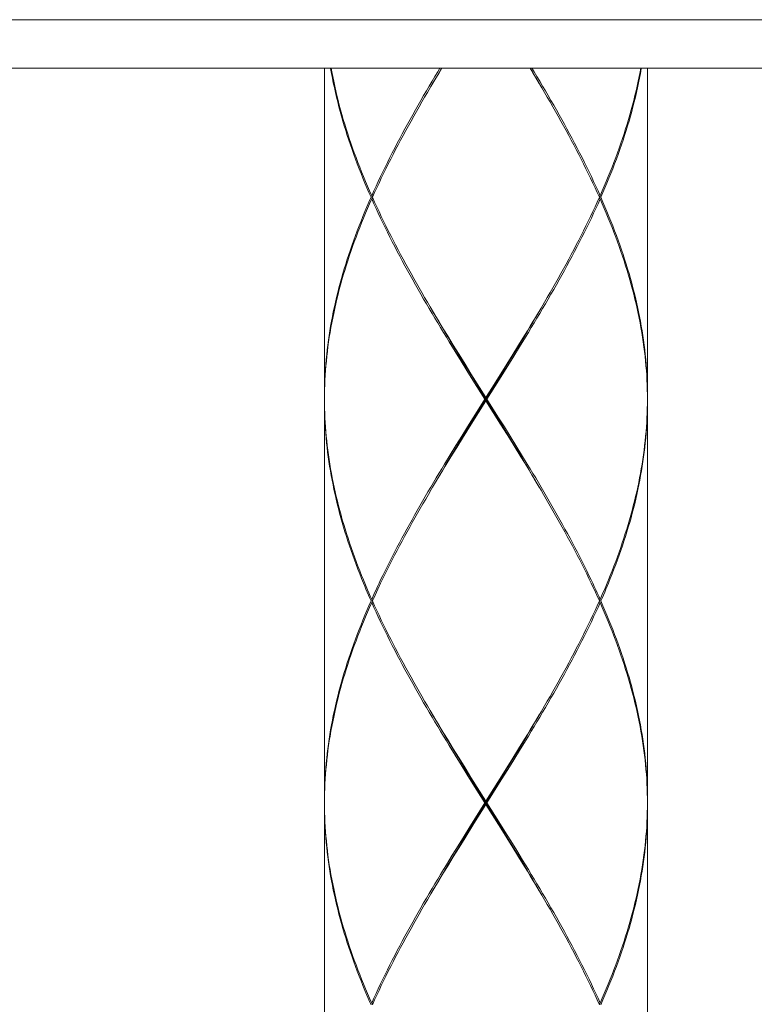
# Model space of a CAD drawing. Units: millimetres. Extents: x 953 to 2003, y 324 to 1809.
# Drawn here: x 1604 to 1627, y 970 to 1001 of the extents above; entities that cross this region are included whole.
import ezdxf

# ---------------------------------------------------------------- set-up
doc = ezdxf.new("R2010")
doc.units = ezdxf.units.MM
doc.header["$LTSCALE"] = 10
doc.layers.add('寸法', color=3, linetype='Continuous', lineweight=20)
doc.layers.add('細線', color=7, linetype='Continuous', lineweight=9)
doc.styles.add('japanese', font='romans.shx', dxfattribs={"bigfont": 'bigfont.shx'})
doc.dimstyles.new('KIHON1対4', dxfattribs={"dimscale": 10, "dimtxt": 1, "dimasz": 1, "dimexe": 0, "dimexo": 0.8, "dimgap": 0.4, "dimtad": 1, "dimdec": 0, "dimdsep": 46, "dimtxsty": 'japanese', "dimblk": 'OPEN30', "dimcen": 2.5, "dimadec": 0, "dimazin": 0, "dimtfac": 1, "dimtdec": 0, "dimtmove": 0, "dimatfit": 0, "dimfxl": 0, "dimarcsym": 0})

# ---------------------------------------------------------------- blocks, each defined once
blk = doc.blocks.new('_Open30')
at = {"color": 0, "linetype": 'ByBlock', "lineweight": -2}
for p, q in [((-1, 0.2679), (0, 0)), ((0, 0), (-1, -0.2679)), ((0, 0), (-1, 0))]:
    blk.add_line(p, q, dxfattribs=at)
blk = doc.blocks.new('*D7')
at = {"layer": 'Defpoints', "color": 0, "linetype": 'Continuous'}
for p in [(1592.867, 984.394), (1626.408, 984.394), (1626.408, 956.616)]:
    blk.add_point(p, dxfattribs=at)
at = {"layer": '寸法', "color": 0, "linetype": 'Continuous', "lineweight": -2}
for p, q in [((1592.867, 964.394), (1592.867, 956.616)), ((1626.408, 964.394), (1626.408, 956.616)), ((1580.367, 956.616), (1567.867, 956.616)), ((1592.867, 956.616), (1626.408, 956.616)), ((1638.908, 956.616), (1708.812, 956.616))]:
    blk.add_line(p, q, dxfattribs=at)
at = {"layer": '寸法', "color": 0, "linetype": 'Continuous', "lineweight": -2, "xscale": 12.5, "yscale": 12.5, "zscale": 12.5}
blk.add_blockref('_Open30', (1592.867, 956.616), dxfattribs=at)
at = {"layer": '寸法', "color": 0, "linetype": 'Continuous', "lineweight": -2, "xscale": 12.5, "yscale": 12.5, "zscale": 12.5, "rotation": 180}
blk.add_blockref('_Open30', (1626.408, 956.616), dxfattribs=at)
at = {"layer": '寸法', "color": 0, "linetype": 'Continuous', "lineweight": 5, "insert": (1680.11, 966.866), "char_height": 12.5, "attachment_point": 5, "style": 'japanese'}
blk.add_mtext('%%C33.5', dxfattribs=at)

msp = doc.modelspace()

# ---------------------------------------------------------------- linework, layer by layer
at = {"layer": '細線'}
for points in [[(1630.269, 1000.793), (1583.529, 1000.793)], [(1588.035, 999.291), (1627.976, 999.291)], [(1613.694, 999.291), (1613.694, 989.077)], [(1615.138, 995.285), (1615.074, 995.433), (1615.01, 995.581), (1614.948, 995.729), (1614.887, 995.877), (1614.828, 996.025), (1614.769, 996.173), (1614.713, 996.32), (1614.657, 996.468), (1614.603, 996.616), (1614.55, 996.764), (1614.499, 996.912), (1614.449, 997.059), (1614.401, 997.207), (1614.354, 997.355), (1614.309, 997.503), (1614.265, 997.651), (1614.223, 997.799), (1614.182, 997.947), (1614.143, 998.094), (1614.105, 998.242), (1614.069, 998.39), (1614.035, 998.538), (1614.002, 998.686), (1613.97, 998.833), (1613.941, 998.981), (1613.913, 999.129), (1613.887, 999.277), (1613.884, 999.291)], [(1613.902, 999.291), (1613.922, 999.179), (1613.951, 999.031), (1613.981, 998.883), (1614.013, 998.736), (1614.046, 998.588), (1614.081, 998.44), (1614.118, 998.292), (1614.156, 998.144), (1614.196, 997.997), (1614.237, 997.849), (1614.28, 997.701), (1614.324, 997.553), (1614.37, 997.405), (1614.417, 997.257), (1614.466, 997.109), (1614.516, 996.962), (1614.568, 996.814), (1614.621, 996.666), (1614.676, 996.518), (1614.732, 996.37), (1614.789, 996.223), (1614.848, 996.075), (1614.908, 995.927), (1614.969, 995.779), (1615.032, 995.631), (1615.095, 995.483), (1615.16, 995.336)], [(1617.274, 999.291), (1617.206, 999.179), (1617.118, 999.031), (1617.03, 998.883), (1616.943, 998.735), (1616.856, 998.587), (1616.77, 998.44), (1616.685, 998.292), (1616.6, 998.144), (1616.516, 997.996), (1616.433, 997.848), (1616.351, 997.701), (1616.269, 997.553), (1616.188, 997.405), (1616.108, 997.257), (1616.029, 997.109), (1615.951, 996.961), (1615.874, 996.814), (1615.798, 996.666), (1615.723, 996.518), (1615.649, 996.37), (1615.576, 996.222), (1615.503, 996.075), (1615.433, 995.927), (1615.363, 995.779), (1615.294, 995.631), (1615.227, 995.483), (1615.16, 995.336)], [(1617.049, 998.815), (1617.163, 999.011), (1617.25, 999.16), (1617.328, 999.291)], [(1617.236, 999.129), (1617.334, 999.291)], [(1620.253, 998.981), (1620.165, 999.129), (1620.067, 999.291)], [(1620.238, 999.011), (1620.151, 999.16), (1620.073, 999.291)], [(1620.128, 999.291), (1620.195, 999.179), (1620.283, 999.031), (1620.371, 998.883), (1620.458, 998.735), (1620.545, 998.587), (1620.631, 998.44), (1620.716, 998.292), (1620.801, 998.144), (1620.885, 997.996), (1620.968, 997.848), (1621.051, 997.7), (1621.132, 997.552), (1621.213, 997.405), (1621.293, 997.257), (1621.372, 997.109), (1621.45, 996.961), (1621.527, 996.814), (1621.603, 996.666), (1621.679, 996.518), (1621.753, 996.37), (1621.826, 996.222), (1621.898, 996.075), (1621.969, 995.927), (1622.038, 995.779), (1622.107, 995.631), (1622.175, 995.483), (1622.241, 995.336)], [(1623.499, 999.291), (1623.479, 999.179), (1623.451, 999.031), (1623.42, 998.883), (1623.389, 998.735), (1623.355, 998.587), (1623.32, 998.44), (1623.284, 998.292), (1623.245, 998.144), (1623.206, 997.996), (1623.164, 997.848), (1623.121, 997.701), (1623.077, 997.553), (1623.031, 997.405), (1622.984, 997.257), (1622.935, 997.109), (1622.885, 996.961), (1622.833, 996.814), (1622.78, 996.666), (1622.725, 996.518), (1622.669, 996.37), (1622.612, 996.222), (1622.554, 996.075), (1622.494, 995.927), (1622.432, 995.779), (1622.37, 995.631), (1622.306, 995.483), (1622.241, 995.336)], [(1622.263, 995.285), (1622.328, 995.433), (1622.391, 995.581), (1622.453, 995.729), (1622.514, 995.877), (1622.574, 996.025), (1622.632, 996.172), (1622.689, 996.32), (1622.744, 996.468), (1622.798, 996.616), (1622.851, 996.764), (1622.902, 996.911), (1622.952, 997.059), (1623, 997.207), (1623.047, 997.355), (1623.092, 997.503), (1623.136, 997.65), (1623.178, 997.798), (1623.219, 997.946), (1623.258, 998.094), (1623.296, 998.242), (1623.332, 998.39), (1623.367, 998.537), (1623.399, 998.685), (1623.431, 998.833), (1623.46, 998.981), (1623.488, 999.129), (1623.515, 999.276), (1623.517, 999.291)], [(1623.707, 999.291), (1623.707, 989.077)], [(1616.993, 998.721), (1617.148, 998.981), (1617.236, 999.129)], [(1620.353, 998.815), (1620.238, 999.011)], [(1622.219, 995.285), (1622.152, 995.433), (1622.084, 995.581), (1622.015, 995.729), (1621.945, 995.877), (1621.874, 996.024), (1621.801, 996.172), (1621.728, 996.32), (1621.653, 996.468), (1621.578, 996.616), (1621.501, 996.763), (1621.424, 996.911), (1621.345, 997.059), (1621.266, 997.207), (1621.186, 997.355), (1621.105, 997.502), (1621.023, 997.65), (1620.94, 997.798), (1620.857, 997.946), (1620.773, 998.094), (1620.688, 998.242), (1620.602, 998.39), (1620.516, 998.537), (1620.429, 998.685), (1620.253, 998.981)], [(1616.885, 998.537), (1616.993, 998.721)], [(1615.183, 995.285), (1615.249, 995.433), (1615.317, 995.581), (1615.386, 995.729), (1615.456, 995.877), (1615.528, 996.025), (1615.6, 996.172), (1615.674, 996.32), (1615.748, 996.468), (1615.824, 996.616), (1615.9, 996.764), (1615.978, 996.911), (1616.056, 997.059), (1616.135, 997.207), (1616.215, 997.355), (1616.297, 997.503), (1616.378, 997.65), (1616.461, 997.798), (1616.544, 997.946), (1616.629, 998.094), (1616.714, 998.242), (1616.799, 998.39), (1616.885, 998.537)], [(1615.138, 995.285), (1615.074, 995.138), (1615.01, 994.99), (1614.948, 994.842), (1614.887, 994.694), (1614.828, 994.546), (1614.77, 994.399), (1614.713, 994.251), (1614.657, 994.103), (1614.603, 993.955), (1614.55, 993.807), (1614.499, 993.659), (1614.449, 993.512), (1614.401, 993.364), (1614.354, 993.216), (1614.309, 993.068), (1614.265, 992.92), (1614.223, 992.773), (1614.182, 992.625), (1614.143, 992.477), (1614.105, 992.329), (1614.069, 992.181), (1614.035, 992.033), (1614.002, 991.886), (1613.97, 991.738), (1613.941, 991.59), (1613.913, 991.442), (1613.887, 991.294), (1613.862, 991.147), (1613.839, 990.999), (1613.817, 990.851), (1613.798, 990.703), (1613.78, 990.555), (1613.764, 990.408), (1613.749, 990.26), (1613.736, 990.112), (1613.725, 989.964), (1613.716, 989.816), (1613.708, 989.668), (1613.702, 989.521), (1613.697, 989.373), (1613.695, 989.225), (1613.694, 989.077)], [(1615.183, 995.285), (1615.138, 995.285)], [(1615.16, 995.336), (1615.193, 995.309)], [(1615.16, 995.235), (1615.193, 995.262)], [(1615.183, 995.285), (1615.249, 995.138), (1615.317, 994.99), (1615.386, 994.842), (1615.456, 994.694), (1615.528, 994.546), (1615.6, 994.399), (1615.673, 994.251), (1615.748, 994.103), (1615.824, 993.955), (1615.9, 993.807), (1615.977, 993.66), (1616.056, 993.512), (1616.135, 993.364), (1616.215, 993.216), (1616.296, 993.068), (1616.378, 992.921), (1616.461, 992.773), (1616.544, 992.625), (1616.629, 992.477), (1616.713, 992.329), (1616.799, 992.182), (1616.885, 992.034), (1616.972, 991.886), (1617.148, 991.59)], [(1622.219, 995.285), (1622.152, 995.138), (1622.084, 994.99), (1622.015, 994.842), (1621.945, 994.694), (1621.873, 994.546), (1621.801, 994.399), (1621.728, 994.251), (1621.653, 994.103), (1621.578, 993.955), (1621.501, 993.807), (1621.424, 993.659), (1621.345, 993.512), (1621.266, 993.364), (1621.186, 993.216), (1621.105, 993.068), (1621.023, 992.92), (1620.94, 992.773), (1620.857, 992.625), (1620.773, 992.477), (1620.688, 992.329), (1620.602, 992.181), (1620.516, 992.033)], [(1622.241, 995.336), (1622.208, 995.309)], [(1622.241, 995.235), (1622.208, 995.262)], [(1622.219, 995.285), (1622.263, 995.285)], [(1622.263, 995.285), (1622.328, 995.138), (1622.391, 994.99), (1622.453, 994.842), (1622.514, 994.694), (1622.573, 994.546), (1622.632, 994.399), (1622.688, 994.251), (1622.744, 994.103), (1622.798, 993.955), (1622.851, 993.807), (1622.902, 993.66), (1622.952, 993.512), (1623, 993.364), (1623.047, 993.216), (1623.092, 993.068), (1623.136, 992.92), (1623.178, 992.772), (1623.219, 992.625), (1623.258, 992.477), (1623.296, 992.329), (1623.332, 992.181), (1623.367, 992.033), (1623.4, 991.886), (1623.431, 991.738), (1623.46, 991.59), (1623.488, 991.442), (1623.515, 991.294), (1623.539, 991.146), (1623.562, 990.999), (1623.584, 990.851), (1623.603, 990.703), (1623.621, 990.555), (1623.638, 990.407), (1623.652, 990.26), (1623.665, 990.112), (1623.676, 989.964), (1623.686, 989.816), (1623.693, 989.668), (1623.7, 989.521), (1623.704, 989.373), (1623.706, 989.225), (1623.707, 989.077)], [(1613.695, 989.175), (1613.699, 989.323), (1613.704, 989.471), (1613.71, 989.618), (1613.718, 989.766), (1613.729, 989.914), (1613.74, 990.062), (1613.754, 990.21), (1613.769, 990.357), (1613.786, 990.505), (1613.804, 990.653), (1613.825, 990.801), (1613.846, 990.949), (1613.87, 991.097), (1613.895, 991.244), (1613.922, 991.392), (1613.951, 991.54), (1613.981, 991.688), (1614.013, 991.836), (1614.046, 991.983), (1614.081, 992.131), (1614.118, 992.279), (1614.156, 992.427), (1614.196, 992.575), (1614.237, 992.723), (1614.28, 992.87), (1614.324, 993.018), (1614.37, 993.166), (1614.417, 993.314), (1614.466, 993.462), (1614.516, 993.609), (1614.568, 993.757), (1614.621, 993.905), (1614.676, 994.053), (1614.732, 994.201), (1614.789, 994.348), (1614.848, 994.496), (1614.908, 994.644), (1614.969, 994.792), (1615.032, 994.94), (1615.095, 995.088), (1615.16, 995.235)], [(1617.746, 990.505), (1617.565, 990.801), (1617.474, 990.949), (1617.384, 991.097), (1617.295, 991.245), (1617.206, 991.392), (1617.118, 991.54), (1617.03, 991.688), (1616.943, 991.836), (1616.856, 991.984), (1616.77, 992.132), (1616.685, 992.279), (1616.6, 992.427), (1616.516, 992.575), (1616.433, 992.723), (1616.35, 992.871), (1616.269, 993.018), (1616.188, 993.166), (1616.108, 993.314), (1616.029, 993.462), (1615.951, 993.61), (1615.874, 993.757), (1615.798, 993.905), (1615.723, 994.053), (1615.649, 994.201), (1615.575, 994.349), (1615.503, 994.496), (1615.433, 994.644), (1615.363, 994.792), (1615.294, 994.94), (1615.227, 995.088), (1615.16, 995.235)], [(1619.927, 990.949), (1620.017, 991.097), (1620.106, 991.244), (1620.195, 991.392), (1620.283, 991.54), (1620.371, 991.688), (1620.458, 991.836), (1620.545, 991.983), (1620.631, 992.131), (1620.716, 992.279), (1620.801, 992.427), (1620.885, 992.575), (1620.968, 992.723), (1621.051, 992.87), (1621.132, 993.018), (1621.213, 993.166), (1621.293, 993.314), (1621.372, 993.462), (1621.45, 993.609), (1621.527, 993.757), (1621.603, 993.905), (1621.678, 994.053), (1621.753, 994.201), (1621.826, 994.348), (1621.898, 994.496), (1621.969, 994.644), (1622.038, 994.792), (1622.107, 994.94), (1622.175, 995.088), (1622.241, 995.235)], [(1623.706, 989.175), (1623.703, 989.323), (1623.698, 989.471), (1623.691, 989.618), (1623.683, 989.766), (1623.673, 989.914), (1623.661, 990.062), (1623.648, 990.209), (1623.632, 990.357), (1623.616, 990.505), (1623.597, 990.653), (1623.577, 990.801), (1623.555, 990.948), (1623.531, 991.096), (1623.506, 991.244), (1623.479, 991.392), (1623.451, 991.54), (1623.42, 991.688), (1623.389, 991.835), (1623.355, 991.983), (1623.32, 992.131), (1623.284, 992.279), (1623.245, 992.427), (1623.206, 992.575), (1623.164, 992.722), (1623.121, 992.87), (1623.077, 993.018), (1623.031, 993.166), (1622.984, 993.314), (1622.935, 993.462), (1622.885, 993.61), (1622.833, 993.757), (1622.78, 993.905), (1622.725, 994.053), (1622.669, 994.201), (1622.612, 994.349), (1622.553, 994.496), (1622.494, 994.644), (1622.432, 994.792), (1622.37, 994.94), (1622.306, 995.088), (1622.241, 995.235)], [(1620.516, 992.033), (1620.408, 991.85)], [(1617.163, 991.56), (1617.049, 991.756)], [(1617.148, 991.59), (1617.236, 991.442), (1617.325, 991.295), (1617.415, 991.147), (1617.505, 990.999), (1617.686, 990.703)], [(1619.885, 990.964), (1619.974, 991.113), (1620.063, 991.262), (1620.151, 991.411), (1620.238, 991.56), (1620.326, 991.709), (1620.353, 991.756)], [(1620.408, 991.85), (1620.253, 991.59), (1620.165, 991.442), (1620.076, 991.294), (1619.986, 991.147), (1619.896, 990.999)], [(1617.786, 990.517), (1617.606, 990.815), (1617.516, 990.964), (1617.427, 991.113), (1617.339, 991.262), (1617.25, 991.411), (1617.163, 991.56)], [(1619.896, 990.999), (1619.715, 990.703)], [(1617.686, 990.703), (1617.869, 990.408)], [(1619.525, 990.368), (1619.706, 990.666)], [(1619.715, 990.703), (1619.533, 990.408)], [(1619.706, 990.666), (1619.885, 990.964)], [(1619.746, 990.653), (1619.927, 990.949)], [(1617.929, 990.21), (1617.746, 990.505)], [(1617.967, 990.219), (1617.786, 990.517)], [(1617.869, 990.408), (1618.052, 990.112)], [(1619.343, 990.07), (1619.525, 990.368)], [(1619.533, 990.408), (1619.349, 990.112)], [(1619.564, 990.357), (1619.746, 990.653)], [(1618.113, 989.914), (1617.929, 990.21)], [(1618.15, 989.921), (1617.967, 990.219)], [(1618.052, 990.112), (1618.237, 989.816)], [(1619.068, 989.623), (1619.343, 990.07)], [(1619.103, 989.618), (1619.38, 990.062)], [(1619.349, 990.112), (1619.164, 989.816)], [(1619.38, 990.062), (1619.564, 990.357)], [(1618.298, 989.618), (1618.113, 989.914)], [(1618.333, 989.623), (1618.15, 989.921)], [(1618.237, 989.816), (1618.701, 989.077)], [(1619.164, 989.816), (1618.886, 989.373)], [(1618.669, 989.027), (1618.298, 989.618)], [(1619.237, 988.157), (1618.333, 989.623)], [(1618.432, 988.592), (1618.611, 988.882), (1619.068, 989.623)], [(1618.732, 989.027), (1619.103, 989.618)], [(1613.694, 989.027), (1613.695, 989.175)], [(1618.886, 989.373), (1618.701, 989.077)], [(1623.707, 989.027), (1623.706, 989.175)], [(1613.694, 989.027), (1613.695, 988.883)], [(1614.904, 983.32), (1614.845, 983.465), (1614.787, 983.61), (1614.731, 983.755), (1614.676, 983.9), (1614.623, 984.045), (1614.571, 984.19), (1614.52, 984.335), (1614.47, 984.48), (1614.422, 984.625), (1614.376, 984.77), (1614.33, 984.916), (1614.287, 985.061), (1614.244, 985.206), (1614.204, 985.351), (1614.164, 985.496), (1614.126, 985.641), (1614.09, 985.786), (1614.055, 985.931), (1614.022, 986.076), (1613.99, 986.221), (1613.96, 986.366), (1613.932, 986.511), (1613.905, 986.656), (1613.879, 986.801), (1613.856, 986.946), (1613.834, 987.091), (1613.813, 987.236), (1613.794, 987.381), (1613.777, 987.526), (1613.761, 987.672), (1613.747, 987.817), (1613.735, 987.962), (1613.724, 988.107), (1613.715, 988.252), (1613.707, 988.397), (1613.701, 988.542), (1613.697, 988.687), (1613.695, 988.832), (1613.694, 988.977)], [(1613.694, 988.977), (1613.694, 976.561)], [(1613.695, 988.883), (1613.698, 988.74), (1613.703, 988.596), (1613.709, 988.452), (1613.717, 988.308), (1613.727, 988.164), (1613.738, 988.021), (1613.751, 987.877), (1613.765, 987.733), (1613.781, 987.589), (1613.799, 987.446), (1613.818, 987.302), (1613.838, 987.158), (1613.861, 987.014), (1613.885, 986.871), (1613.91, 986.727), (1613.937, 986.583), (1613.966, 986.439), (1613.996, 986.295), (1614.028, 986.152), (1614.061, 986.008), (1614.096, 985.864), (1614.132, 985.72), (1614.169, 985.577), (1614.209, 985.433), (1614.249, 985.289), (1614.291, 985.145), (1614.335, 985.002), (1614.38, 984.858), (1614.426, 984.714), (1614.474, 984.57), (1614.523, 984.426), (1614.573, 984.282), (1614.625, 984.139), (1614.678, 983.995), (1614.733, 983.851), (1614.789, 983.707), (1614.846, 983.563), (1614.904, 983.42)], [(1618.701, 988.977), (1618.245, 988.252)], [(1618.308, 988.452), (1618.669, 989.027)], [(1618.669, 989.027), (1618.732, 989.027)], [(1618.701, 988.977), (1618.701, 989.077)], [(1619.156, 988.252), (1618.701, 988.977)], [(1618.732, 989.027), (1619.093, 988.452)], [(1622.497, 983.32), (1622.556, 983.465), (1622.614, 983.61), (1622.67, 983.755), (1622.725, 983.9), (1622.778, 984.045), (1622.831, 984.19), (1622.881, 984.335), (1622.931, 984.48), (1622.979, 984.625), (1623.026, 984.77), (1623.071, 984.915), (1623.114, 985.06), (1623.157, 985.205), (1623.198, 985.35), (1623.237, 985.496), (1623.275, 985.641), (1623.311, 985.786), (1623.346, 985.931), (1623.379, 986.076), (1623.411, 986.221), (1623.441, 986.366), (1623.469, 986.511), (1623.496, 986.656), (1623.522, 986.801), (1623.546, 986.946), (1623.568, 987.091), (1623.588, 987.236), (1623.607, 987.381), (1623.625, 987.526), (1623.64, 987.672), (1623.654, 987.817), (1623.667, 987.962), (1623.677, 988.107), (1623.687, 988.252), (1623.694, 988.397), (1623.7, 988.542), (1623.704, 988.687), (1623.706, 988.832), (1623.707, 988.977)], [(1623.706, 988.883), (1623.703, 988.74), (1623.698, 988.596), (1623.692, 988.452), (1623.684, 988.308), (1623.674, 988.164), (1623.663, 988.021), (1623.651, 987.877), (1623.636, 987.733), (1623.62, 987.589), (1623.603, 987.446), (1623.583, 987.302), (1623.563, 987.158), (1623.54, 987.014), (1623.516, 986.87), (1623.491, 986.727), (1623.464, 986.583), (1623.435, 986.439), (1623.405, 986.295), (1623.374, 986.152), (1623.34, 986.008), (1623.306, 985.864), (1623.269, 985.72), (1623.232, 985.576), (1623.193, 985.433), (1623.152, 985.289), (1623.11, 985.145), (1623.066, 985.001), (1623.021, 984.857), (1622.975, 984.714), (1622.927, 984.57), (1622.878, 984.426), (1622.828, 984.282), (1622.776, 984.139), (1622.723, 983.995), (1622.668, 983.851), (1622.613, 983.707), (1622.556, 983.563), (1622.497, 983.42)], [(1623.707, 989.027), (1623.706, 988.883)], [(1623.707, 988.977), (1623.707, 976.561)], [(1618.164, 988.157), (1618.432, 988.592)], [(1618.245, 988.252), (1617.974, 987.817)], [(1618.128, 988.164), (1618.308, 988.452)], [(1619.093, 988.452), (1619.273, 988.165)], [(1619.427, 987.817), (1619.156, 988.252)], [(1617.949, 987.877), (1618.128, 988.164)], [(1617.987, 987.867), (1618.164, 988.157)], [(1619.415, 987.867), (1619.237, 988.157)], [(1619.273, 988.165), (1619.452, 987.877)], [(1617.771, 987.589), (1617.949, 987.877)], [(1617.974, 987.817), (1617.794, 987.526)], [(1617.81, 987.577), (1617.987, 987.867)], [(1619.591, 987.577), (1619.415, 987.867)], [(1619.607, 987.527), (1619.427, 987.817)], [(1619.452, 987.877), (1619.63, 987.59)], [(1617.594, 987.302), (1617.771, 987.589)], [(1617.794, 987.526), (1617.616, 987.236)], [(1617.634, 987.286), (1617.81, 987.577)], [(1619.767, 987.286), (1619.591, 987.577)], [(1619.786, 987.237), (1619.607, 987.527)], [(1619.63, 987.59), (1619.807, 987.302)], [(1615.437, 983.42), (1615.506, 983.563), (1615.576, 983.707), (1615.647, 983.851), (1615.719, 983.995), (1615.792, 984.139), (1615.866, 984.282), (1615.941, 984.426), (1616.017, 984.57), (1616.094, 984.714), (1616.171, 984.857), (1616.25, 985.001), (1616.329, 985.145), (1616.409, 985.289), (1616.49, 985.433), (1616.571, 985.576), (1616.653, 985.72), (1616.736, 985.864), (1616.819, 986.008), (1616.903, 986.151), (1616.988, 986.295), (1617.073, 986.439), (1617.159, 986.583), (1617.245, 986.727), (1617.332, 986.87), (1617.419, 987.014)], [(1617.419, 987.014), (1617.594, 987.302)], [(1617.616, 987.236), (1617.438, 986.946)], [(1617.46, 986.996), (1617.634, 987.286)], [(1620.199, 986.561), (1620.114, 986.706), (1620.028, 986.851), (1619.941, 986.996), (1619.767, 987.286)], [(1620.312, 986.366), (1620.225, 986.511), (1620.138, 986.656), (1620.051, 986.801), (1619.963, 986.947), (1619.786, 987.237)], [(1619.807, 987.302), (1619.982, 987.015), (1620.069, 986.871), (1620.156, 986.727), (1620.242, 986.583), (1620.328, 986.439), (1620.413, 986.295), (1620.498, 986.152), (1620.582, 986.008), (1620.665, 985.864), (1620.748, 985.72), (1620.83, 985.576), (1620.912, 985.433), (1620.992, 985.289), (1621.072, 985.145), (1621.151, 985.001), (1621.23, 984.857), (1621.307, 984.714), (1621.384, 984.57), (1621.46, 984.426), (1621.535, 984.282), (1621.609, 984.138), (1621.682, 983.995), (1621.754, 983.851), (1621.825, 983.707), (1621.895, 983.563), (1621.964, 983.42)], [(1617.438, 986.946), (1617.35, 986.801), (1617.263, 986.656), (1617.176, 986.511), (1617.089, 986.366), (1617.003, 986.221), (1616.918, 986.076)], [(1617.049, 986.299), (1617.202, 986.561), (1617.288, 986.706), (1617.374, 986.851), (1617.46, 986.996)], [(1620.353, 986.299), (1620.199, 986.561)], [(1620.408, 986.204), (1620.312, 986.366)], [(1621.964, 983.32), (1621.894, 983.465), (1621.824, 983.61), (1621.752, 983.755), (1621.679, 983.9), (1621.606, 984.045), (1621.531, 984.19), (1621.455, 984.335), (1621.379, 984.48), (1621.301, 984.625), (1621.223, 984.77), (1621.144, 984.915), (1621.064, 985.06), (1620.983, 985.205), (1620.901, 985.351), (1620.819, 985.496), (1620.736, 985.641), (1620.653, 985.786), (1620.568, 985.931), (1620.483, 986.076), (1620.408, 986.204)], [(1616.918, 986.076), (1616.833, 985.931), (1616.748, 985.786), (1616.665, 985.64), (1616.582, 985.495), (1616.5, 985.35), (1616.418, 985.205), (1616.338, 985.06), (1616.258, 984.915), (1616.178, 984.77), (1616.1, 984.625), (1616.023, 984.48), (1615.946, 984.335), (1615.87, 984.19), (1615.796, 984.045), (1615.722, 983.9), (1615.649, 983.755), (1615.577, 983.61), (1615.507, 983.465), (1615.437, 983.32)], [(1614.904, 983.42), (1614.945, 983.32), (1614.987, 983.219), (1615.029, 983.119), (1615.073, 983.019), (1615.116, 982.919), (1615.16, 982.819)], [(1615.437, 983.42), (1615.39, 983.32), (1615.343, 983.219), (1615.296, 983.119), (1615.25, 983.019), (1615.205, 982.919), (1615.16, 982.819)], [(1621.964, 983.42), (1622.012, 983.32), (1622.058, 983.219), (1622.105, 983.119), (1622.151, 983.019), (1622.196, 982.919), (1622.241, 982.819)], [(1622.241, 982.819), (1622.285, 982.919), (1622.329, 983.019), (1622.372, 983.119), (1622.414, 983.219), (1622.456, 983.32), (1622.497, 983.42)], [(1615.138, 982.769), (1615.098, 982.861), (1615.058, 982.952), (1615.019, 983.044), (1614.98, 983.136), (1614.942, 983.228), (1614.904, 983.32)], [(1615.437, 983.32), (1615.394, 983.228), (1615.351, 983.136), (1615.308, 983.044), (1615.266, 982.952), (1615.224, 982.861)], [(1622.136, 982.952), (1622.093, 983.044), (1622.051, 983.136), (1622.008, 983.228), (1621.964, 983.32)], [(1622.497, 983.32), (1622.46, 983.228), (1622.421, 983.136), (1622.382, 983.044), (1622.343, 982.952), (1622.303, 982.861), (1622.263, 982.769)], [(1615.138, 982.769), (1615.074, 982.621), (1615.01, 982.473), (1614.948, 982.325), (1614.887, 982.178), (1614.828, 982.03), (1614.77, 981.882), (1614.713, 981.734), (1614.657, 981.586), (1614.603, 981.439), (1614.55, 981.291), (1614.499, 981.143), (1614.449, 980.995), (1614.401, 980.847), (1614.354, 980.699), (1614.309, 980.552), (1614.265, 980.404), (1614.223, 980.256), (1614.182, 980.108), (1614.143, 979.96), (1614.105, 979.813), (1614.069, 979.665), (1614.035, 979.517), (1614.002, 979.369), (1613.97, 979.221), (1613.941, 979.073), (1613.913, 978.926), (1613.887, 978.778), (1613.862, 978.63), (1613.839, 978.482), (1613.817, 978.334), (1613.798, 978.187), (1613.78, 978.039), (1613.764, 977.891), (1613.749, 977.743), (1613.736, 977.595), (1613.725, 977.447), (1613.716, 977.3), (1613.708, 977.152), (1613.702, 977.004), (1613.697, 976.856), (1613.695, 976.708), (1613.694, 976.561)], [(1615.183, 982.769), (1615.138, 982.769)], [(1615.16, 982.819), (1615.193, 982.792)], [(1615.16, 982.719), (1615.193, 982.746)], [(1615.224, 982.861), (1615.183, 982.769)], [(1615.183, 982.769), (1615.249, 982.621), (1615.317, 982.473), (1615.386, 982.325), (1615.457, 982.177), (1615.528, 982.03), (1615.6, 981.882), (1615.674, 981.734), (1615.748, 981.586), (1615.824, 981.439), (1615.9, 981.291), (1615.977, 981.143), (1616.056, 980.995), (1616.135, 980.847), (1616.215, 980.7), (1616.296, 980.552), (1616.378, 980.404), (1616.461, 980.256), (1616.544, 980.108), (1616.629, 979.961), (1616.713, 979.813), (1616.799, 979.665), (1616.885, 979.517), (1616.972, 979.369), (1617.148, 979.074)], [(1622.219, 982.769), (1622.136, 982.952)], [(1622.152, 982.621), (1622.219, 982.769)], [(1622.241, 982.819), (1622.208, 982.792)], [(1622.241, 982.719), (1622.208, 982.746)], [(1622.219, 982.769), (1622.263, 982.769)], [(1622.263, 982.769), (1622.328, 982.621), (1622.391, 982.473), (1622.453, 982.325), (1622.514, 982.178), (1622.574, 982.03), (1622.632, 981.882), (1622.689, 981.734), (1622.744, 981.586), (1622.798, 981.439), (1622.851, 981.291), (1622.902, 981.143), (1622.952, 980.995), (1623, 980.847), (1623.047, 980.7), (1623.092, 980.552), (1623.136, 980.404), (1623.178, 980.256), (1623.219, 980.108), (1623.258, 979.96), (1623.296, 979.812), (1623.332, 979.665), (1623.367, 979.517), (1623.4, 979.369), (1623.431, 979.221), (1623.46, 979.073), (1623.488, 978.926), (1623.515, 978.778), (1623.539, 978.63), (1623.562, 978.482), (1623.584, 978.334), (1623.603, 978.186), (1623.621, 978.039), (1623.638, 977.891), (1623.652, 977.743), (1623.665, 977.595), (1623.676, 977.447), (1623.686, 977.3), (1623.693, 977.152), (1623.7, 977.004), (1623.704, 976.856), (1623.706, 976.708), (1623.707, 976.561)], [(1615.16, 982.719), (1615.095, 982.571), (1615.032, 982.423), (1614.969, 982.275), (1614.908, 982.127), (1614.848, 981.98), (1614.789, 981.832), (1614.732, 981.684), (1614.676, 981.536), (1614.621, 981.388), (1614.568, 981.24), (1614.516, 981.093), (1614.466, 980.945), (1614.417, 980.797), (1614.37, 980.649), (1614.324, 980.501), (1614.28, 980.353), (1614.237, 980.206), (1614.196, 980.058), (1614.156, 979.91), (1614.118, 979.762), (1614.081, 979.614), (1614.046, 979.466), (1614.013, 979.319), (1613.981, 979.171), (1613.951, 979.023), (1613.922, 978.875), (1613.895, 978.728), (1613.87, 978.58), (1613.846, 978.432), (1613.825, 978.284), (1613.804, 978.136), (1613.786, 977.989), (1613.769, 977.841), (1613.754, 977.693), (1613.74, 977.545), (1613.729, 977.397), (1613.718, 977.25), (1613.71, 977.102), (1613.704, 976.954), (1613.699, 976.806), (1613.695, 976.658)], [(1617.746, 977.989), (1617.565, 978.284), (1617.474, 978.432), (1617.384, 978.58), (1617.295, 978.728), (1617.206, 978.876), (1617.118, 979.023), (1617.03, 979.171), (1616.943, 979.319), (1616.856, 979.467), (1616.77, 979.615), (1616.685, 979.763), (1616.6, 979.911), (1616.516, 980.058), (1616.433, 980.206), (1616.35, 980.354), (1616.269, 980.502), (1616.188, 980.649), (1616.108, 980.797), (1616.029, 980.945), (1615.951, 981.093), (1615.874, 981.241), (1615.798, 981.388), (1615.723, 981.536), (1615.649, 981.684), (1615.576, 981.832), (1615.504, 981.98), (1615.433, 982.127), (1615.363, 982.275), (1615.294, 982.423), (1615.227, 982.571), (1615.16, 982.719)], [(1622.241, 982.719), (1622.175, 982.571), (1622.107, 982.423), (1622.038, 982.275), (1621.969, 982.127), (1621.898, 981.979), (1621.826, 981.832), (1621.752, 981.684), (1621.678, 981.536), (1621.603, 981.388), (1621.527, 981.24), (1621.45, 981.093), (1621.372, 980.945), (1621.293, 980.797), (1621.213, 980.649), (1621.132, 980.501), (1621.051, 980.354), (1620.968, 980.206), (1620.885, 980.058), (1620.801, 979.91), (1620.716, 979.762), (1620.631, 979.615), (1620.545, 979.467), (1620.458, 979.319), (1620.371, 979.171), (1620.283, 979.023), (1620.195, 978.876), (1620.106, 978.728), (1620.017, 978.58), (1619.927, 978.432)], [(1620.516, 979.517), (1620.602, 979.665), (1620.688, 979.812), (1620.772, 979.96), (1620.857, 980.108), (1620.94, 980.256), (1621.023, 980.404), (1621.105, 980.552), (1621.186, 980.699), (1621.266, 980.847), (1621.345, 980.995), (1621.424, 981.143), (1621.501, 981.291), (1621.578, 981.438), (1621.653, 981.586), (1621.728, 981.734), (1621.801, 981.882), (1621.873, 982.03), (1621.945, 982.177), (1622.015, 982.325), (1622.084, 982.473), (1622.152, 982.621)], [(1623.707, 976.511), (1623.706, 976.658), (1623.703, 976.806), (1623.698, 976.954), (1623.691, 977.102), (1623.683, 977.25), (1623.673, 977.397), (1623.661, 977.545), (1623.648, 977.693), (1623.632, 977.841), (1623.615, 977.989), (1623.597, 978.136), (1623.577, 978.284), (1623.555, 978.432), (1623.531, 978.58), (1623.506, 978.728), (1623.479, 978.875), (1623.451, 979.023), (1623.42, 979.171), (1623.389, 979.319), (1623.355, 979.467), (1623.32, 979.614), (1623.284, 979.762), (1623.245, 979.91), (1623.206, 980.058), (1623.164, 980.206), (1623.121, 980.354), (1623.077, 980.502), (1623.031, 980.649), (1622.984, 980.797), (1622.935, 980.945), (1622.885, 981.093), (1622.833, 981.241), (1622.78, 981.388), (1622.725, 981.536), (1622.669, 981.684), (1622.612, 981.832), (1622.553, 981.98), (1622.494, 982.128), (1622.432, 982.275), (1622.37, 982.423), (1622.306, 982.571), (1622.241, 982.719)], [(1620.408, 979.334), (1620.516, 979.517)], [(1617.163, 979.044), (1617.049, 979.239)], [(1617.148, 979.074), (1617.236, 978.926), (1617.325, 978.778), (1617.415, 978.63), (1617.505, 978.482), (1617.686, 978.187)], [(1619.885, 978.448), (1619.974, 978.597), (1620.063, 978.746), (1620.151, 978.895), (1620.238, 979.044), (1620.353, 979.239)], [(1619.896, 978.482), (1619.986, 978.63), (1620.076, 978.778), (1620.165, 978.926), (1620.253, 979.073), (1620.408, 979.334)], [(1617.696, 978.15), (1617.516, 978.448), (1617.427, 978.597), (1617.339, 978.746), (1617.25, 978.895), (1617.163, 979.044)], [(1619.715, 978.187), (1619.896, 978.482)], [(1617.686, 978.187), (1617.869, 977.891)], [(1617.876, 977.852), (1617.696, 978.15)], [(1619.525, 977.852), (1619.706, 978.15)], [(1619.533, 977.891), (1619.715, 978.187)], [(1619.706, 978.15), (1619.885, 978.448)], [(1619.927, 978.432), (1619.746, 978.137)], [(1617.929, 977.693), (1617.746, 977.989)], [(1617.869, 977.891), (1618.052, 977.595)], [(1618.058, 977.554), (1617.876, 977.852)], [(1619.343, 977.554), (1619.525, 977.852)], [(1619.349, 977.595), (1619.533, 977.891)], [(1619.746, 978.137), (1619.564, 977.841)], [(1618.113, 977.397), (1617.929, 977.693)], [(1618.052, 977.595), (1618.237, 977.299)], [(1618.241, 977.256), (1618.058, 977.554)], [(1619.068, 977.107), (1619.343, 977.554)], [(1619.072, 977.152), (1619.349, 977.595)], [(1619.38, 977.545), (1619.196, 977.25)], [(1619.564, 977.841), (1619.38, 977.545)], [(1618.298, 977.102), (1618.113, 977.397)], [(1618.237, 977.299), (1618.701, 976.561)], [(1618.425, 976.958), (1618.241, 977.256)], [(1619.196, 977.25), (1618.918, 976.806)], [(1618.669, 976.511), (1618.298, 977.102)], [(1619.16, 975.765), (1618.425, 976.958)], [(1618.517, 976.213), (1619.068, 977.107)], [(1618.701, 976.561), (1619.072, 977.152)], [(1613.695, 976.658), (1613.694, 976.511)], [(1618.918, 976.806), (1618.732, 976.511)], [(1613.694, 976.511), (1613.695, 976.363), (1613.699, 976.215), (1613.704, 976.067), (1613.71, 975.919), (1613.719, 975.771), (1613.729, 975.623), (1613.74, 975.476), (1613.754, 975.328), (1613.769, 975.18), (1613.786, 975.032), (1613.804, 974.884), (1613.825, 974.737), (1613.846, 974.589), (1613.87, 974.441), (1613.895, 974.293), (1613.922, 974.145), (1613.951, 973.998), (1613.981, 973.85), (1614.013, 973.702), (1614.046, 973.554), (1614.081, 973.406), (1614.118, 973.259), (1614.156, 973.111), (1614.196, 972.963), (1614.237, 972.815), (1614.28, 972.667), (1614.324, 972.52), (1614.37, 972.372), (1614.417, 972.224), (1614.466, 972.076), (1614.516, 971.928), (1614.568, 971.781), (1614.621, 971.633), (1614.676, 971.485), (1614.732, 971.337), (1614.789, 971.189), (1614.848, 971.042), (1614.908, 970.894), (1614.969, 970.746), (1615.031, 970.598), (1615.095, 970.45), (1615.16, 970.302)], [(1615.138, 970.252), (1615.074, 970.4), (1615.01, 970.548), (1614.948, 970.696), (1614.887, 970.844), (1614.828, 970.992), (1614.769, 971.139), (1614.713, 971.287), (1614.657, 971.435), (1614.603, 971.583), (1614.55, 971.731), (1614.499, 971.878), (1614.449, 972.026), (1614.401, 972.174), (1614.354, 972.322), (1614.309, 972.47), (1614.265, 972.617), (1614.223, 972.765), (1614.182, 972.913), (1614.143, 973.061), (1614.105, 973.209), (1614.069, 973.356), (1614.035, 973.504), (1614.002, 973.652), (1613.97, 973.8), (1613.941, 973.948), (1613.913, 974.095), (1613.887, 974.243), (1613.862, 974.391), (1613.839, 974.539), (1613.818, 974.686), (1613.798, 974.834), (1613.78, 974.982), (1613.764, 975.13), (1613.749, 975.278), (1613.736, 975.426), (1613.725, 975.573), (1613.716, 975.721), (1613.708, 975.869), (1613.702, 976.017), (1613.697, 976.165), (1613.695, 976.313), (1613.694, 976.46)], [(1613.694, 976.46), (1613.694, 964.044)], [(1618.701, 976.46), (1618.329, 975.869)], [(1618.483, 976.215), (1618.669, 976.511)], [(1618.669, 976.511), (1618.732, 976.511)], [(1618.701, 976.46), (1618.701, 976.561)], [(1619.164, 975.721), (1618.701, 976.46)], [(1618.732, 976.511), (1619.103, 975.919)], [(1622.241, 970.302), (1622.306, 970.45), (1622.37, 970.598), (1622.432, 970.746), (1622.494, 970.893), (1622.553, 971.041), (1622.612, 971.189), (1622.669, 971.337), (1622.725, 971.485), (1622.78, 971.633), (1622.833, 971.781), (1622.885, 971.928), (1622.935, 972.076), (1622.984, 972.224), (1623.031, 972.372), (1623.077, 972.52), (1623.121, 972.667), (1623.164, 972.815), (1623.206, 972.963), (1623.245, 973.111), (1623.284, 973.259), (1623.32, 973.407), (1623.355, 973.555), (1623.389, 973.702), (1623.42, 973.85), (1623.451, 973.998), (1623.479, 974.146), (1623.506, 974.293), (1623.531, 974.441), (1623.555, 974.589), (1623.577, 974.737), (1623.597, 974.885), (1623.615, 975.032), (1623.632, 975.18), (1623.647, 975.328), (1623.661, 975.476), (1623.673, 975.624), (1623.683, 975.771), (1623.691, 975.919), (1623.698, 976.067), (1623.703, 976.215), (1623.706, 976.363)], [(1623.707, 976.46), (1623.706, 976.313), (1623.704, 976.165), (1623.7, 976.017), (1623.693, 975.869), (1623.686, 975.721), (1623.676, 975.574), (1623.665, 975.426), (1623.652, 975.278), (1623.638, 975.13), (1623.621, 974.982), (1623.603, 974.835), (1623.584, 974.687), (1623.562, 974.539), (1623.539, 974.391), (1623.515, 974.243), (1623.488, 974.096), (1623.46, 973.948), (1623.431, 973.8), (1623.4, 973.652), (1623.367, 973.505), (1623.332, 973.357), (1623.296, 973.209), (1623.259, 973.061), (1623.219, 972.913), (1623.178, 972.765), (1623.136, 972.617), (1623.092, 972.47), (1623.047, 972.322), (1623, 972.174), (1622.952, 972.026), (1622.902, 971.878), (1622.851, 971.73), (1622.798, 971.583), (1622.744, 971.435), (1622.689, 971.287), (1622.632, 971.139), (1622.573, 970.991), (1622.514, 970.843), (1622.453, 970.696), (1622.391, 970.548), (1622.328, 970.4), (1622.263, 970.252)], [(1623.706, 976.363), (1623.707, 976.511)], [(1623.707, 976.46), (1623.707, 964.044)], [(1618.206, 975.771), (1618.483, 976.215)], [(1618.241, 975.765), (1618.517, 976.213)], [(1618.021, 975.476), (1618.206, 975.771)], [(1618.329, 975.869), (1618.052, 975.426)], [(1618.058, 975.467), (1618.241, 975.765)], [(1619.103, 975.919), (1619.288, 975.624)], [(1619.343, 975.467), (1619.16, 975.765)], [(1619.349, 975.426), (1619.164, 975.721)], [(1617.837, 975.18), (1618.021, 975.476)], [(1618.052, 975.426), (1617.868, 975.13)], [(1617.876, 975.169), (1618.058, 975.467)], [(1619.288, 975.624), (1619.472, 975.328)], [(1619.525, 975.169), (1619.343, 975.467)], [(1619.533, 975.13), (1619.349, 975.426)], [(1617.655, 974.884), (1617.837, 975.18)], [(1617.868, 975.13), (1617.686, 974.834)], [(1617.696, 974.871), (1617.876, 975.169)], [(1619.472, 975.328), (1619.655, 975.032)], [(1619.706, 974.871), (1619.525, 975.169)], [(1619.715, 974.835), (1619.533, 975.13)], [(1617.474, 974.589), (1617.655, 974.884)], [(1617.686, 974.834), (1617.505, 974.539)], [(1617.516, 974.573), (1617.696, 974.871)], [(1619.655, 975.032), (1619.837, 974.737), (1619.927, 974.589), (1620.017, 974.441), (1620.106, 974.293), (1620.195, 974.146), (1620.283, 973.998), (1620.371, 973.85), (1620.458, 973.702), (1620.545, 973.555), (1620.631, 973.407), (1620.716, 973.259), (1620.801, 973.111), (1620.885, 972.963), (1620.968, 972.815), (1621.051, 972.667), (1621.132, 972.519), (1621.213, 972.372), (1621.293, 972.224), (1621.372, 972.076), (1621.45, 971.928), (1621.527, 971.78), (1621.603, 971.633), (1621.678, 971.485), (1621.753, 971.337), (1621.826, 971.189), (1621.898, 971.041), (1621.969, 970.893), (1622.038, 970.746), (1622.107, 970.598), (1622.175, 970.45), (1622.241, 970.302)], [(1620.238, 973.977), (1620.151, 974.126), (1620.063, 974.275), (1619.974, 974.424), (1619.885, 974.573), (1619.706, 974.871)], [(1620.253, 973.948), (1620.165, 974.096), (1620.076, 974.243), (1619.986, 974.391), (1619.896, 974.539), (1619.715, 974.835)], [(1615.16, 970.302), (1615.227, 970.45), (1615.294, 970.598), (1615.363, 970.746), (1615.433, 970.894), (1615.504, 971.041), (1615.576, 971.189), (1615.649, 971.337), (1615.723, 971.485), (1615.798, 971.633), (1615.874, 971.781), (1615.951, 971.928), (1616.029, 972.076), (1616.108, 972.224), (1616.188, 972.372), (1616.269, 972.52), (1616.351, 972.667), (1616.433, 972.815), (1616.516, 972.963), (1616.6, 973.111), (1616.685, 973.259), (1616.77, 973.407), (1616.856, 973.554), (1616.943, 973.702), (1617.03, 973.85), (1617.118, 973.998), (1617.206, 974.146), (1617.295, 974.293), (1617.385, 974.441), (1617.474, 974.589)], [(1617.505, 974.539), (1617.415, 974.391), (1617.325, 974.243), (1617.236, 974.095), (1617.148, 973.948), (1616.993, 973.688)], [(1617.049, 973.782), (1617.163, 973.977), (1617.25, 974.126), (1617.339, 974.275), (1617.427, 974.424), (1617.516, 974.573)], [(1620.353, 973.782), (1620.238, 973.977)], [(1622.219, 970.252), (1622.152, 970.4), (1622.084, 970.548), (1622.015, 970.696), (1621.945, 970.843), (1621.874, 970.991), (1621.801, 971.139), (1621.728, 971.287), (1621.653, 971.435), (1621.578, 971.583), (1621.501, 971.73), (1621.424, 971.878), (1621.345, 972.026), (1621.266, 972.174), (1621.186, 972.322), (1621.105, 972.469), (1621.023, 972.617), (1620.94, 972.765), (1620.857, 972.913), (1620.772, 973.061), (1620.687, 973.209), (1620.602, 973.357), (1620.516, 973.504), (1620.429, 973.652), (1620.253, 973.948)], [(1616.993, 973.688), (1616.886, 973.504)], [(1616.886, 973.504), (1616.799, 973.357), (1616.714, 973.209), (1616.629, 973.061), (1616.545, 972.913), (1616.461, 972.765), (1616.378, 972.617), (1616.297, 972.47), (1616.216, 972.322), (1616.135, 972.174), (1616.056, 972.026), (1615.978, 971.878), (1615.9, 971.731), (1615.824, 971.583), (1615.748, 971.435), (1615.674, 971.287), (1615.6, 971.139), (1615.528, 970.991), (1615.456, 970.843), (1615.386, 970.696), (1615.317, 970.548), (1615.249, 970.4)], [(1615.16, 970.302), (1615.193, 970.275)], [(1615.249, 970.4), (1615.183, 970.252)], [(1622.241, 970.302), (1622.208, 970.275)]]:
    msp.add_lwpolyline(points, dxfattribs=at)

# ---------------------------------------------------------------- dimensions: what is measured, and where the dimension line sits
at = {"layer": '寸法', "linetype": 'Continuous', "lineweight": 5}
dim = msp.add_linear_dim(base=(1626.408, 956.616), p1=(1592.867, 984.394), p2=(1626.408, 984.394), text='%%C<>', dimstyle='KIHON1対4', override={"dimtxt": 1.25, "dimasz": 1.25, "dimexo": 2, "dimdec": 1}, dxfattribs=at)
dim.commit()
dim.dimension.update_dxf_attribs({"geometry": '*D7', "text_midpoint": (1680.11, 966.866)})

doc.saveas('drawing.dxf')
